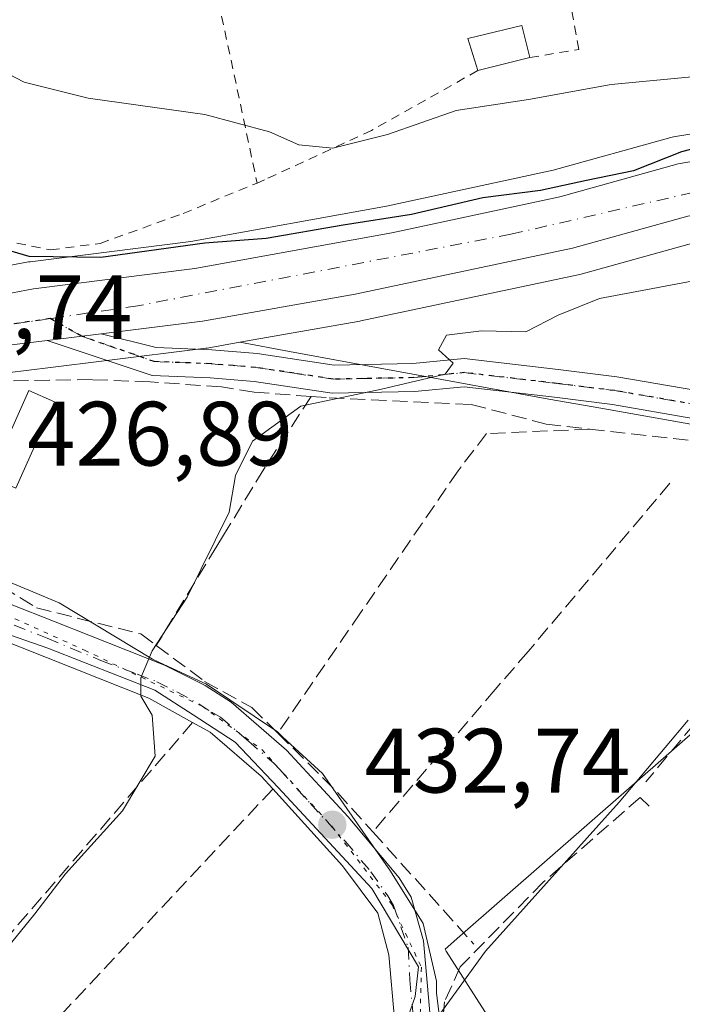
# Model space of a CAD drawing. Units: metres. Extents: x 593741 to 597182, y 4733695 to 4736058.
# Drawn here: x 595735 to 595807, y 4734316 to 4734425 of the extents above; entities that cross this region are included whole.
import ezdxf

# ---------------------------------------------------------------- set-up
doc = ezdxf.new("R2010")
doc.units = ezdxf.units.M
doc.header["$MEASUREMENT"] = 0
for name, pattern in [('DGN Style 2', [1.6480167562047852, 0.988810053722871, -0.6592067024819142]), ('DGN Style 3', [2.307223458686699, 1.648016756204785, -0.6592067024819142]), ('DGN Style 4', [2.6384748266838614, 1.318413404963828, -0.6592067024819142, 0.001648016756204785, -0.6592067024819142]), ('DGN Style 5', [1.1536117293433497, 0.4944050268614355, -0.6592067024819142])]:
    doc.linetypes.add(name, pattern=pattern)
for name, color, linetype, lineweight in [('Alambrada', 7, 'DGN Style 2', 0), ('Camino Cxs', 7, 'Continuous', 0), ('Camino eje', 30, 'DGN Style 4', 13), ('Carretera de calzada única Cxs', 7, 'Continuous', 13), ('Carretera de calzada única eje', 7, 'DGN Style 4', 0), ('Cultivos herbáceos CxS', 92, 'Continuous', 0), ('Cultivos leñosos CxS', 92, 'Continuous', 0), ('Curva de nivel maestra', 30, 'Continuous', 30), ('Curva de nivel normal', 30, 'Continuous', 0), ('Edificación Cxs', 1, 'Continuous', 13), ('Edificación ligera Cxs', 1, 'Continuous', 0), ('Matorral CxS', 135, 'Continuous', 0), ('Muro lineal', 1, 'DGN Style 3', 13), ('Núcleo urbano CxS', 7, 'Continuous', 0), ('Obra de contención lineal', 1, 'DGN Style 3', 13), ('Pista no pavimentada Cxs', 111, 'Continuous', 0), ('Pista no pavimentada eje', 91, 'DGN Style 4', 0), ('Punto de cota en terreno', 7, 'Continuous', 0), ('Ruta', 7, 'DGN Style 5', 30), ('Rótulo de punto de cota en terreno', 7, 'Continuous', 0), ('Vegetación y arbolados urbanos CxS', 151, 'Continuous', 0), ('Vía pecuaria CxS', 92, 'Continuous', 13), ('Vía pecuaria eje', 92, 'DGN Style 5', 0)]:
    doc.layers.add(name, color=color, linetype=linetype, lineweight=lineweight)
doc.styles.add('Style-Arial', font='txt')

# ---------------------------------------------------------------- blocks, each defined once
blk = doc.blocks.new('5PATER')
at = {"layer": 'Vegetación y arbolados urbanos CxS', "linetype": 'Continuous', "lineweight": 0}
h = blk.add_hatch(color=51, dxfattribs=at)
edge = h.paths.add_edge_path()
edge.add_ellipse((0, 0), major_axis=(-0.1095731443231308, -0.1110710700762829), ratio=0.9994222409660322, start_angle=0, end_angle=360)

msp = doc.modelspace()

# ---------------------------------------------------------------- linework, layer by layer
at = {"layer": 'Alambrada', "color": 7, "linetype": 'DGN Style 2', "lineweight": 0, "extrusion": (-0.9232422984442455, -0.07319345353253069, 0.3771821532408023), "elevation": -896397.8075808844, "flags": 128}
msp.add_lwpolyline([(-4672564.577913227, 365517.0905249616), (-4672547.464996113, 365520.0893185715), (-4672514.845869445, 365531.3979870605)], dxfattribs=at)
at = {"layer": 'Alambrada', "color": 7, "linetype": 'DGN Style 2', "lineweight": 0}
for points in [[(595790.6901000004, 4734420.4101, 423.8929000000062), (595796.0500999996, 4734421.290100001, 423.8136999999988), (595787.4200999998, 4734470.5701, 409.0032000000065), (595769.2600999996, 4734461.840100001, 415.8163000000059), (595762.3300999999, 4734459.050100001, 414.943299999999), (595754.3000999996, 4734456.3301, 414.6999999999971), (595751.4600999998, 4734455.780099999, 414.4122000000062)], [(595784.9700999996, 4734418.970100001, 422.9088000000047), (595773.3300999999, 4734412.4101, 426.7942999999942), (595761.5701000001, 4734406.970100001, 427.545299999998), (595760.7701000003, 4734406.630100001, 427.6628999999957)], [(595716.6501000002, 4734403.600099999, 428.0994999999967), (595738.1001000004, 4734399.290100001, 427.4180999999954), (595743.5701000001, 4734400.0101, 428.2476000000024), (595752.6601, 4734403.290100001, 429.9195999999939), (595760.7701000003, 4734406.630100001, 427.6628999999957)]]:
    msp.add_polyline3d(points, dxfattribs=at)
at = {"layer": 'Camino Cxs', "color": 7, "linetype": 'Continuous', "lineweight": 0, "extrusion": (0.1322037523145589, 0.01658148759445961, 0.9910838623159525), "elevation": 157686.3409727746, "flags": 128}
msp.add_lwpolyline([(4623445.635265538, -1169714.342983997), (4623445.635265538, -1169720.342704021)], dxfattribs=at)
at = {"layer": 'Camino Cxs', "color": 7, "linetype": 'Continuous', "lineweight": 0}
for points in [[(595808.5800999999, 4734380.800100001, 434.8796000000002), (595799.7600999996, 4734382.3201, 433.8508000000002), (595793.4101, 4734383.110099999, 434.3396999999969), (595783.4700999996, 4734384.270099999, 432.0363000000071), (595778.0401, 4734383.7301, 431.7038999999932), (595769.0100999996, 4734383.5601, 432.1937000000034), (595760.4301000005, 4734384.860099999, 429.2317000000039), (595755.6300999997, 4734385.2501, 428.7831000000006), (595749.2600999996, 4734385.5001, 428.4379000000045), (595737.7500999998, 4734389.350099999, 428.1744000000036), (595743.6501000002, 4734390.090100001, 427.375), (595749.7001, 4734388.5701, 427.3965000000026), (595755.8201000001, 4734388.3301, 427.6491999999998), (595760.7901, 4734387.920100001, 427.9804000000004), (595769.2200999996, 4734386.6501, 429.4585999999982), (595777.8601000002, 4734386.8101, 430.7535999999964), (595783.5000999998, 4734387.370100001, 431.3089000000036), (595793.7801000001, 4734386.170100001, 433.116399999999), (595800.2200999996, 4734385.370100001, 433.4786000000022), (595809.0201000003, 4734383.850099999, 434.0982999999979)], [(595743.6501000002, 4734390.090100001, 427.375), (595749.7001, 4734388.5701, 427.3965000000026), (595755.8201000001, 4734388.3301, 427.6491999999998), (595760.7901, 4734387.920100001, 427.9804000000004), (595769.2200999996, 4734386.6501, 429.4585999999982), (595777.8601000002, 4734386.8101, 430.7535999999964), (595783.5000999998, 4734387.370100001, 431.3089000000036), (595793.7801000001, 4734386.170100001, 433.116399999999), (595800.2200999996, 4734385.370100001, 433.4786000000022), (595809.0201000003, 4734383.850099999, 434.0982999999979), (595817.4200999998, 4734382.890100001, 434.2550000000047), (595822.1901000004, 4734381.460100001, 434.771900000007), (595835.3901000004, 4734376.360099999, 435.7373999999982), (595839.3400999998, 4734374.6501, 436.1377000000066), (595843.1001000004, 4734372.090100001, 437.1284000000014), (595847.7901, 4734370.3301, 437.2507000000041), (595851.7801000001, 4734369.290100001, 437.4802999999956), (595859.3400999998, 4734367.850099999, 438.5292999999947), (595867.4600999998, 4734365.850099999, 441.3764999999985), (595879.0601000005, 4734363.850099999, 440.6735999999946)], [(595878.3701, 4734360.840100001, 443.3840000000055), (595866.8201000001, 4734362.8301, 442.2406000000047), (595858.6801000005, 4734364.840100001, 439.5089000000008), (595851.1001000004, 4734366.280099999, 438.1055999999954), (595846.3300999999, 4734367.540100001, 437.2584000000061), (595841.6700999998, 4734369.3301, 437.1255999999995), (595837.8400999998, 4734371.940099999, 436.4548999999971), (595834.2200999996, 4734373.520099999, 436.1046999999963), (595821.2001, 4734378.550100001, 435.8332999999984), (595816.8000999996, 4734379.860099999, 435.2222000000039), (595808.5800999999, 4734380.800100001, 434.8796000000002), (595799.7600999996, 4734382.3201, 433.8508000000002), (595793.4101, 4734383.110099999, 434.3396999999969), (595783.4700999996, 4734384.270099999, 432.0363000000071), (595778.0401, 4734383.7301, 431.7038999999932), (595769.0100999996, 4734383.5601, 432.1937000000034), (595760.4301000005, 4734384.860099999, 429.2317000000039), (595755.6300999997, 4734385.2501, 428.7831000000006), (595749.2600999996, 4734385.5001, 428.4379000000045), (595737.7500999998, 4734389.350099999, 428.1744000000036)]]:
    msp.add_polyline3d(points, dxfattribs=at)
at = {"layer": 'Camino eje', "color": 30, "linetype": 'DGN Style 4', "lineweight": 13}
msp.add_polyline3d([(595738.0789000001, 4734391.750299999, 427.2608000000037), (595741.5099, 4734389.821699999, 427.6169999999984), (595749.4801000003, 4734387.0351, 427.7872000000062), (595755.7251000004, 4734386.790100001, 428.1549999999989), (595758.1250999998, 4734386.595100001, 428.350900000005), (595760.6101000002, 4734386.390100001, 428.5837000000029), (595764.8251, 4734385.755100001, 429.4817000000039), (595769.1151000002, 4734385.1051, 430.8237999999984), (595777.9501, 4734385.270099999, 431.232999999993), (595783.4851000002, 4734385.8201, 431.6742999999988), (595793.5950999996, 4734384.640100001, 433.7063999999955), (595799.9901000002, 4734383.845100001, 433.6591000000044), (595808.8000999996, 4734382.325099999, 434.3436999999976)], dxfattribs=at)
at = {"layer": 'Carretera de calzada única Cxs', "color": 7, "linetype": 'Continuous', "lineweight": 13, "extrusion": (0.1322037523145589, 0.01658148759445961, 0.9910838623159525), "elevation": 157686.3409727746, "flags": 128}
msp.add_lwpolyline([(4623445.635265538, -1169714.342983997), (4623445.635265538, -1169720.342704021)], dxfattribs=at)
at = {"layer": 'Carretera de calzada única Cxs', "color": 7, "linetype": 'Continuous', "lineweight": 13}
for points in [[(595733.1667, 4734394.444300001, 427.7314999999944), (595736.2301000003, 4734395.0101, 427.4606000000058), (595753.9401000004, 4734397.2301, 429.8010000000068), (595775.5500999996, 4734401.1501, 430.2189000000071), (595793.9801000003, 4734405.130100001, 425.513300000006), (595806.9401000004, 4734408.7301, 425.4590000000026), (595811.8701, 4734409.5601, 425.0516000000061), (595821.2100999998, 4734410.2501, 424.915399999998), (595831.1901000004, 4734410.290100001, 424.5019999999931), (595842.0100999996, 4734409.520099999, 425.0378999999957), (595866.8201000001, 4734406.4801, 425.2425999999978), (595887.2600999996, 4734403.920100001, 423.6794999999984), (595902.7600999996, 4734402.3201, 429.553700000004), (595926.7301000003, 4734400.9001, 423.4244999999937), (595944.4801000003, 4734400.6601, 423.4423999999999), (595958.2600999996, 4734402.290100001, 426.6441999999952), (595969.5301000001, 4734404.4801, 425.1843999999983), (595978.8201000001, 4734407.4301, 422.2421999999933), (595985.8201000001, 4734410.720100001, 421.9937999999966), (595987.2200999996, 4734411.590100001, 422.0311999999976)], [(595614.4401000004, 4734338.7401, 420.652900000001), (595653.0500999996, 4734358.4801, 423.2351999999955), (595693.7600999996, 4734379.4901, 425.6442999999999), (595702.7600999996, 4734383.800100001, 426.1535000000004), (595717.4579999996, 4734390.278899999, 427.0240999999951), (595719.2301000003, 4734391.0601, 427.0632000000041), (595723.9401000004, 4734392.7401, 427.1006000000052), (595727.0166999997, 4734393.3084, 427.4526999999944), (595733.1667, 4734394.444300001, 427.7314999999944), (595736.2301000003, 4734395.0101, 427.4606000000058), (595753.9401000004, 4734397.2301, 429.8010000000068), (595775.5500999996, 4734401.1501, 430.2189000000071), (595793.9801000003, 4734405.130100001, 425.513300000006), (595806.9401000004, 4734408.7301, 425.4590000000026), (595811.8701, 4734409.5601, 425.0516000000061), (595821.2100999998, 4734410.2501, 424.915399999998), (595831.1901000004, 4734410.290100001, 424.5019999999931), (595842.0100999996, 4734409.520099999, 425.0378999999957), (595866.8201000001, 4734406.4801, 425.2425999999978), (595887.2600999996, 4734403.920100001, 423.6794999999984)], [(595988.3586999997, 4734405.437100001, 422.6312999999937), (595980.9401000004, 4734402.0101, 422.8846000000049), (595970.8901000004, 4734398.8201, 424.2695999999996), (595958.2500999998, 4734395.840100001, 425.3999999999942), (595948.6001000004, 4734394.9901, 424.7293000000063), (595932.7801000001, 4734394.9901, 424.4554000000062), (595909.2600999996, 4734396.040100001, 425.3243999999977), (595902.1201, 4734396.540100001, 425.9009999999981), (595886.5500999996, 4734398.1501, 424.7516999999935), (595861.2801000001, 4734401.3101, 425.4435999999987), (595841.4401000004, 4734403.7401, 425.5994000000064), (595831.5000999998, 4734404.460100001, 425.6812999999966), (595821.5100999996, 4734404.4301, 425.7930999999954), (595812.9801000003, 4734403.8201, 425.9011000000028), (595808.0301000001, 4734403.0001, 425.7019), (595795.3701, 4734399.4801, 426.6459999999934), (595771.5301000001, 4734394.4301, 427.172900000005), (595754.7801000001, 4734391.470100001, 426.8166000000056), (595743.6501000002, 4734390.090100001, 427.375)], [(595886.5500999996, 4734398.1501, 424.7516999999935), (595861.2801000001, 4734401.3101, 425.4435999999987), (595841.4401000004, 4734403.7401, 425.5994000000064), (595831.5000999998, 4734404.460100001, 425.6812999999966), (595821.5100999996, 4734404.4301, 425.7930999999954), (595812.9801000003, 4734403.8201, 425.9011000000028), (595808.0301000001, 4734403.0001, 425.7019), (595795.3701, 4734399.4801, 426.6459999999934), (595771.5301000001, 4734394.4301, 427.172900000005), (595754.7801000001, 4734391.470100001, 426.8166000000056), (595743.6501000002, 4734390.090100001, 427.375), (595737.7500999998, 4734389.350099999, 428.1744000000036), (595732.9600999998, 4734388.7601, 428.0987000000023), (595723.7301000003, 4734387.380100001, 427.7384000000021), (595719.3488999996, 4734385.676300001, 427.5783999999985), (595719.2301000003, 4734385.630100001, 427.5605999999971), (595715.4117000002, 4734383.799500001, 427.0679999999993), (595711.4200999998, 4734381.6601, 426.6638999999996), (595687.7801000001, 4734370.5701, 425.233699999997), (595669.2100999998, 4734361.110099999, 423.9884000000021), (595635.9801000003, 4734344.4901, 422.7741999999998)], [(595737.7500999998, 4734389.350099999, 428.1744000000036), (595732.9600999998, 4734388.7601, 428.0987000000023), (595723.7301000003, 4734387.380100001, 427.7384000000021), (595719.3488999996, 4734385.676300001, 427.5783999999985)]]:
    msp.add_polyline3d(points, dxfattribs=at)
at = {"layer": 'Carretera de calzada única eje', "color": 7, "linetype": 'DGN Style 4', "lineweight": 0, "extrusion": (0.05321851129235839, 0.007806340421291703, 0.9985523777474329), "elevation": 69089.2096575827, "flags": 128}
msp.add_lwpolyline([(4597805.247944824, -1274669.710000156), (4597805.247944825, -1274663.567366059)], dxfattribs=at)
at = {"layer": 'Carretera de calzada única eje', "color": 7, "linetype": 'DGN Style 4', "lineweight": 0}
msp.add_polyline3d([(595998.8749000002, 4734417.125299999, 421.9398999999976), (595994.6201, 4734413.390100001, 421.9860999999946), (595982.2100999998, 4734405.3201, 422.4333999999944), (595964.8501000004, 4734400.5601, 424.7559000000037), (595946.6601, 4734398.4901, 423.1858000000066), (595925.1601, 4734398.4901, 423.4103000000032), (595885.8701, 4734401.390100001, 423.9649000000064), (595833.9801000003, 4734407.590100001, 424.6753999999929), (595819.2301000003, 4734408.050100001, 425.0516999999964), (595788.6201, 4734401.0101, 426.0503000000026), (595747.6901000004, 4734393.1601, 427.1662999999971), (595738.0789000001, 4734391.750299999, 427.2608000000037)], dxfattribs=at)
at = {"layer": 'Cultivos herbáceos CxS', "color": 92, "linetype": 'Continuous', "lineweight": 0}
for points in [[(595887.6004999997, 4734406.900900001, 420.7692999999999), (595867.1889000004, 4734409.4573, 421.0219999999972), (595842.3749000002, 4734412.4979, 421.5491999999941), (595842.2231000002, 4734412.512499999, 421.5503000000026), (595831.4030999999, 4734413.282500001, 421.9287999999942), (595831.1841000002, 4734413.290100001, 421.9211000000069), (595821.1980999997, 4734413.2501, 422.4658999999957), (595820.9890999999, 4734413.241900001, 422.4887000000017), (595811.6491, 4734412.551899999, 423.043399999995), (595811.3721000003, 4734412.5185, 423.0424999999959), (595806.4304999998, 4734411.6865, 422.780899999998), (595806.1370999999, 4734411.6207, 422.7498999999953), (595793.2613000004, 4734408.0441, 422.7569999999978), (595774.9654999999, 4734404.0931, 422.6806999999972), (595753.4855000004, 4734400.196699999, 423.3925000000018), (595735.8569, 4734397.9869, 425.0059999999939), (595735.6971000005, 4734397.962300001, 425.030899999998), (595729.1173, 4734396.747099999, 426.0026999999973), (595728.2556999996, 4734397.2193, 425.9943999999959), (595722.7681, 4734400.2249, 424.9421000000002), (595716.9181000004, 4734403.428900001, 424.4550000000018), (595725.4354999998, 4734427.535700001, 418.8726000000024)], [(595887.6004999997, 4734406.900900001, 420.7692999999999), (595867.1889000004, 4734409.4573, 421.0219999999972), (595842.3749000002, 4734412.4979, 421.5491999999941), (595842.2231000002, 4734412.512499999, 421.5503000000026), (595831.4030999999, 4734413.282500001, 421.9287999999942), (595831.1841000002, 4734413.290100001, 421.9211000000069), (595821.1980999997, 4734413.2501, 422.4658999999957), (595820.9890999999, 4734413.241900001, 422.4887000000017), (595811.6491, 4734412.551899999, 423.043399999995), (595811.3721000003, 4734412.5185, 423.0424999999959), (595806.4304999998, 4734411.6865, 422.780899999998), (595806.1370999999, 4734411.6207, 422.7498999999953), (595793.2613000004, 4734408.0441, 422.7569999999978), (595774.9654999999, 4734404.0931, 422.6806999999972), (595753.4855000004, 4734400.196699999, 423.3925000000018), (595735.8569, 4734397.9869, 425.0059999999939), (595735.6971000005, 4734397.962300001, 425.030899999998), (595729.1173, 4734396.747099999, 426.0026999999973)], [(595758.8668999998, 4734389.1459, 426.8095999999932), (595755.3015000002, 4734388.515699999, 426.8427999999985), (595755.1513, 4734388.493100001, 426.8430999999982), (595743.9994999999, 4734387.1029, 426.8561999999947), (595738.0884999996, 4734386.3729, 427.1423999999971), (595733.3664999995, 4734385.787500001, 427.4419000000053), (595724.5050999997, 4734384.4627, 427.3911999999983), (595720.4238999998, 4734382.875499999, 427.0638999999938), (595712.5160999997, 4734379.0845, 426.4912999999942), (595689.1089000005, 4734367.880100001, 425.1716000000015), (595670.5619000001, 4734358.4319, 423.8825999999972), (595637.3583000004, 4734341.825099999, 421.5478000000003), (595612.9364999998, 4734328.7741, 420.0921999999992)], [(595637.3583000004, 4734341.825099999, 421.5478000000003), (595670.5619000001, 4734358.4319, 423.8825999999972), (595689.1089000005, 4734367.880100001, 425.1716000000015), (595712.5160999997, 4734379.0845, 426.4912999999942), (595720.4238999998, 4734382.875499999, 427.0638999999938), (595724.5050999997, 4734384.4627, 427.3911999999983), (595733.3664999995, 4734385.787500001, 427.4419000000053), (595738.0884999996, 4734386.3729, 427.1423999999971), (595743.9994999999, 4734387.1029, 426.8561999999947), (595755.1513, 4734388.493100001, 426.8430999999982), (595755.3015000002, 4734388.515699999, 426.8427999999985), (595758.8668999998, 4734389.1459, 426.8095999999932), (595764.3331000004, 4734388.1425, 427.1722000000009), (595792.7801000001, 4734382.923900001, 431.1083999999974), (595798.4839000005, 4734381.9079, 432.1748999999982), (595822.9499000004, 4734377.5503, 434.4517000000051), (595831.4830999998, 4734376.0305, 434.9081000000006), (595833.2814999997, 4734372.137499999, 435.7143000000069), (595834.6656999999, 4734369.140900001, 436.2468999999983), (595833.7805000005, 4734368.366900001, 436.3678999999975), (595783.0185000002, 4734323.9805, 434.4272000000056), (595781.3810999999, 4734322.548900001, 434.274900000004), (595781.5225000001, 4734322.327299999, 434.3160999999964), (595793.3086999999, 4734303.858899999, 437.1251000000047)], [(595758.8668999998, 4734389.1459, 426.8095999999932), (595764.3331000004, 4734388.1425, 427.1722000000009), (595792.7801000001, 4734382.923900001, 431.1083999999974), (595798.4839000005, 4734381.9079, 432.1748999999982), (595822.9499000004, 4734377.5503, 434.4517000000051), (595831.4830999998, 4734376.0305, 434.9081000000006), (595833.2814999997, 4734372.137499999, 435.7143000000069), (595834.6656999999, 4734369.140900001, 436.2468999999983), (595833.7805000005, 4734368.366900001, 436.3678999999975)], [(595833.7805000005, 4734368.366900001, 436.3678999999975), (595783.0185000002, 4734323.9805, 434.4272000000056), (595781.3810999999, 4734322.548900001, 434.274900000004), (595781.5225000001, 4734322.327299999, 434.3160999999964), (595793.3086999999, 4734303.858899999, 437.1251000000047), (595803.6467000004, 4734294.315500001, 437.4689000000071), (595810.4090999998, 4734280.7985, 435.6903000000021), (595813.9889000002, 4734271.6523, 435.2682000000059), (595810.8065, 4734264.8939, 434.7859999999928), (595778.1980999997, 4734238.249500001, 434.2744999999995), (595756.2231000002, 4734262.702500001, 436.2409000000043), (595753.8706999999, 4734254.8477, 436.959400000007), (595749.8337000003, 4734241.3663, 437.6230999999971), (595720.6738999998, 4734202.130899999, 435.0234999999957), (595704.2408999996, 4734194.114900001, 433.4328999999998)]]:
    msp.add_polyline3d(points, dxfattribs=at)
at = {"layer": 'Cultivos leñosos CxS', "color": 92, "linetype": 'Continuous', "lineweight": 0}
for points in [[(595793.3086999999, 4734303.858899999, 437.1251000000047), (595781.5225000001, 4734322.327299999, 434.3160999999964), (595781.3810999999, 4734322.548900001, 434.274900000004), (595783.0185000002, 4734323.9805, 434.4272000000056), (595833.7805000005, 4734368.366900001, 436.3678999999975), (595838.7909000004, 4734369.2509, 436.3027000000002), (595841.0526999999, 4734368.066099999, 436.5458000000072), (595843.9401000004, 4734366.553099999, 437.0485000000045), (595880.1851000005, 4734359.1077, 440.5696999999927)], [(595833.7805000005, 4734368.366900001, 436.3678999999975), (595783.0185000002, 4734323.9805, 434.4272000000056), (595781.3810999999, 4734322.548900001, 434.274900000004), (595781.5225000001, 4734322.327299999, 434.3160999999964), (595793.3086999999, 4734303.858899999, 437.1251000000047), (595803.6467000004, 4734294.315500001, 437.4689000000071), (595810.4090999998, 4734280.7985, 435.6903000000021), (595813.9889000002, 4734271.6523, 435.2682000000059), (595810.8065, 4734264.8939, 434.7859999999928), (595778.1980999997, 4734238.249500001, 434.2744999999995), (595756.2231000002, 4734262.702500001, 436.2409000000043), (595753.8706999999, 4734254.8477, 436.959400000007), (595749.8337000003, 4734241.3663, 437.6230999999971), (595720.6738999998, 4734202.130899999, 435.0234999999957), (595704.2408999996, 4734194.114900001, 433.4328999999998)]]:
    msp.add_polyline3d(points, dxfattribs=at)
at = {"layer": 'Curva de nivel maestra', "color": 30, "linetype": 'Continuous', "lineweight": 30, "elevation": 425, "flags": 128}
msp.add_lwpolyline([(595874.4000000004, 4734397.520099999), (595857.5800000001, 4734399.9101), (595848.75, 4734401.5601), (595836.2999999998, 4734403.100099999), (595820.04, 4734403.960100001), (595817.5300000003, 4734403.840100001), (595817.8499999996, 4734405.460100001), (595818.2300000006, 4734408.040100001), (595818.3600000005, 4734410.0601), (595815.8600000005, 4734411.020099999), (595813.5199999996, 4734411.6801), (595807.3200000003, 4734410.0601), (595802.0599999996, 4734407.9801), (595796.8899999997, 4734406.890100001), (595791.8700000001, 4734405.8201), (595785.54, 4734405.020099999), (595777.6900000004, 4734403.170100001), (595770.2199999997, 4734402.0101), (595761.75, 4734400.540100001), (595755.0300000003, 4734400.020099999), (595743.6100000005, 4734398.460100001), (595735.75, 4734398.550100001), (595731.6299999999, 4734399.7601)], dxfattribs=at)
at = {"layer": 'Curva de nivel normal', "color": 30, "linetype": 'Continuous', "lineweight": 0, "flags": 128}
for points, elevation in [([(595873.8600000005, 4734413.4801), (595868.9100000003, 4734413.3201), (595865.2100000001, 4734413.5001), (595856.29, 4734415.710100001), (595851.1799999997, 4734418.140100001), (595844.9900000002, 4734418.800100001), (595836.0800000001, 4734417.890100001), (595827.1500000004, 4734418.290100001), (595818.8799999999, 4734419.280099999), (595799.6100000005, 4734417.440099999), (595790.54, 4734415.780099999), (595782.6100000005, 4734414.590100001), (595775.0599999996, 4734411.940099999), (595769.0899999999, 4734410.460100001), (595765.3300000001, 4734410.8101), (595762.1200000001, 4734412.2601), (595755.0199999996, 4734414.140100001), (595742.2400000002, 4734415.960100001), (595735.2100000001, 4734417.690099999), (595731.7599999999, 4734419.4901), (595728.6399999997, 4734422.120100001), (595726.29, 4734425.440099999)], 420), ([(595732.9299999997, 4734322.130100001), (595736.3799999999, 4734326.4101), (595739.7400000002, 4734330.8201), (595746.0099999999, 4734337.720100001), (595749.5999999996, 4734343.720100001), (595749.25, 4734348.220100001), (595748.0199999996, 4734350.3101), (595748.0199999996, 4734352.3201), (595749.2699999996, 4734355.270099999), (595753.0899999999, 4734361.170100001), (595757.6900000004, 4734370.5101), (595758.3899999997, 4734374.540100001), (595760.25, 4734378.290100001), (595765.5700000003, 4734382.130100001), (595774.4100000003, 4734384.0001), (595781.4100000003, 4734385.6601), (595782.29, 4734386.870100001), (595780.6500000004, 4734388.3101), (595781.5599999996, 4734389.940099999), (595785.4000000004, 4734390.4001), (595790.25, 4734390.280099999), (595793.8099999996, 4734392.130100001), (595798.3300000001, 4734393.940099999), (595811.3899999997, 4734396.4101)], 430), ([(595808.0700000003, 4734347.670100001), (595800.4699999997, 4734338.670100001), (595785.8300000001, 4734322.3301), (595778.9699999997, 4734312.880100001)], 435)]:
    msp.add_lwpolyline(points, dxfattribs=dict(at, elevation=elevation))
at = {"layer": 'Edificación Cxs', "color": 1, "linetype": 'Continuous', "lineweight": 13, "extrusion": (-0.1595857314776584, -0.04017542887682211, 0.9863662246971479), "elevation": -284868.9499066861, "flags": 128}
msp.add_lwpolyline([(-4445716.717340982, 1710016.343840162), (-4445716.717340982, 1710010.363835746)], dxfattribs=at)
at = {"layer": 'Edificación Cxs', "color": 1, "linetype": 'Continuous', "lineweight": 13}
msp.add_polyline3d([(595784.9700999996, 4734418.970100001, 422.9088000000047), (595783.8901000004, 4734422.4801, 419.3962999999931), (595789.8201000001, 4734423.920100001, 420.3788000000059), (595790.6901000004, 4734420.4101, 423.8929000000062)], dxfattribs=at)
msp.add_3dface([(595790.6901000004, 4734420.4101, 423.8929000000062), (595784.9700999996, 4734418.970100001, 423.8929000000062), (595783.8901000004, 4734422.4801, 423.8929000000062), (595789.8201000001, 4734423.920100001, 423.8929000000062)], dxfattribs=at)
at = {"layer": 'Edificación ligera Cxs', "color": 1, "linetype": 'Continuous', "lineweight": 0}
msp.add_polyline3d([(595738.5601000005, 4734382.610099999, 430.5066999999981), (595734.3000999996, 4734373.130100001, 430.2348999999958), (595731.4901000002, 4734374.390100001, 430.3181999999942), (595735.7401000002, 4734383.870100001, 430.0136000000057), (595738.5601000005, 4734382.610099999, 430.5066999999981)], dxfattribs=at)
msp.add_3dface([(595738.5601000005, 4734382.610099999, 430.5066999999981), (595734.3000999996, 4734373.130100001, 430.5066999999981), (595731.4901000002, 4734374.390100001, 430.5066999999981), (595735.7401000002, 4734383.870100001, 430.5066999999981)], dxfattribs=at)
at = {"layer": 'Matorral CxS', "color": 135, "linetype": 'Continuous', "lineweight": 0}
for points in [[(595880.1851000005, 4734359.1077, 440.5696999999927), (595843.9401000004, 4734366.553099999, 437.0485000000045), (595841.0526999999, 4734368.066099999, 436.5458000000072), (595838.7909000004, 4734369.2509, 436.3027000000002), (595833.7805000005, 4734368.366900001, 436.3678999999975), (595834.6656999999, 4734369.140900001, 436.2468999999983), (595833.2814999997, 4734372.137499999, 435.7143000000069), (595831.4830999998, 4734376.0305, 434.9081000000006), (595822.9499000004, 4734377.5503, 434.4517000000051), (595798.4839000005, 4734381.9079, 432.1748999999982), (595792.7801000001, 4734382.923900001, 431.1083999999974), (595764.3331000004, 4734388.1425, 427.1722000000009), (595758.8668999998, 4734389.1459, 426.8095999999932), (595772.0521, 4734391.4759, 426.5081000000064), (595772.1517000003, 4734391.495300001, 426.5038000000059), (595795.9917000001, 4734396.545299999, 426.7412999999942), (595796.1737000003, 4734396.5897, 426.7305000000051), (595808.6788999997, 4734400.0667, 426.4679999999935), (595813.3328999998, 4734400.8377, 426.1876000000047), (595821.6217, 4734401.430500001, 425.7409999999945), (595831.3960999995, 4734401.4597, 425.6135000000068), (595841.1491, 4734400.7533, 425.9597000000067), (595860.9117000002, 4734398.332900001, 425.2124999999942), (595886.2096999995, 4734395.169700001, 424.626900000003)], [(595959.1394999997, 4734392.967499999, 423.2736000000005), (595958.9385000002, 4734392.920100001, 423.2789000000049), (595958.7710999995, 4734392.885700001, 423.2822000000015), (595958.5132999998, 4734392.851700001, 423.2832000000053), (595948.8633000003, 4734392.001700001, 423.3776999999973), (595948.6001000004, 4734391.9901, 423.3816999999981), (595932.7801000001, 4734391.9901, 423.8157000000065), (595932.6463000001, 4734391.993100001, 423.8220000000001), (595909.1262999997, 4734393.043099999, 424.3674000000028), (595909.0504999999, 4734393.047499999, 424.3696000000054), (595901.9105000002, 4734393.547499999, 424.6227999999974), (595901.8114999998, 4734393.556100001, 424.6269999999931), (595886.2096999995, 4734395.169700001, 424.626900000003), (595860.9117000002, 4734398.332900001, 425.2124999999942), (595841.1491, 4734400.7533, 425.9597000000067), (595831.3960999995, 4734401.4597, 425.6135000000068), (595821.6217, 4734401.430500001, 425.7409999999945), (595813.3328999998, 4734400.8377, 426.1876000000047), (595808.6788999997, 4734400.0667, 426.4679999999935), (595796.1737000003, 4734396.5897, 426.7305000000051), (595795.9917000001, 4734396.545299999, 426.7412999999942), (595772.1517000003, 4734391.495300001, 426.5038000000059), (595772.0521, 4734391.4759, 426.5081000000064), (595758.8668999998, 4734389.1459, 426.8095999999932)], [(595758.8668999998, 4734389.1459, 426.8095999999932), (595764.3331000004, 4734388.1425, 427.1722000000009), (595792.7801000001, 4734382.923900001, 431.1083999999974), (595798.4839000005, 4734381.9079, 432.1748999999982), (595822.9499000004, 4734377.5503, 434.4517000000051), (595831.4830999998, 4734376.0305, 434.9081000000006), (595833.2814999997, 4734372.137499999, 435.7143000000069), (595834.6656999999, 4734369.140900001, 436.2468999999983), (595833.7805000005, 4734368.366900001, 436.3678999999975)]]:
    msp.add_polyline3d(points, dxfattribs=at)
at = {"layer": 'Muro lineal', "color": 1, "linetype": 'DGN Style 3', "lineweight": 13, "extrusion": (-0.7335484723078448, 0.6329432579434819, 0.2475671040318524), "elevation": 2559626.65326532, "flags": 128}
msp.add_lwpolyline([(-3973707.181233764, -653587.2162079752), (-3973685.938065522, -653588.722188005), (-3973675.851262859, -653588.0846416652)], dxfattribs=at)
at = {"layer": 'Muro lineal', "color": 1, "linetype": 'DGN Style 3', "lineweight": 13, "extrusion": (-0.007470964083110466, -0.008667693168947345, 0.9999345257519604), "elevation": -45054.79019621413, "flags": 128}
msp.add_lwpolyline([(595740.2898355419, 4734134.737522224), (595716.3773716743, 4734106.996480127)], dxfattribs=at)
at = {"layer": 'Muro lineal', "color": 1, "linetype": 'DGN Style 3', "lineweight": 13, "extrusion": (-0.4689718132423445, -0.3834074746142141, 0.7956532830285679), "elevation": -2094235.464715242, "flags": 128}
msp.add_lwpolyline([(-3288233.370937924, 2751484.568662701), (-3288224.550984921, 2751485.717151937), (-3288218.397430608, 2751486.082647864)], dxfattribs=at)
at = {"layer": 'Muro lineal', "color": 1, "linetype": 'DGN Style 3', "lineweight": 13, "extrusion": (-0.01240701280499942, -0.01323347095225381, 0.9998354571027237), "elevation": -69610.58926962767, "flags": 128}
msp.add_lwpolyline([(595721.987318874, 4733833.444245456), (595697.5111485606, 4733807.341959777)], dxfattribs=at)
at = {"layer": 'Muro lineal', "color": 1, "linetype": 'DGN Style 3', "lineweight": 13, "extrusion": (-0.1079761534201735, 0.1199518674699545, 0.9868904193389729), "elevation": 503991.0722864259, "flags": 128}
msp.add_lwpolyline([(-3610218.183108527, -3079155.037227781), (-3610218.183108527, -3079138.240831243)], dxfattribs=at)
at = {"layer": 'Muro lineal', "color": 1, "linetype": 'DGN Style 3', "lineweight": 13}
for points in [[(595766.6901000004, 4734383.190099999, 432.0359999999928), (595760.4600999998, 4734383.6801, 429.7428000000073), (595756.8501000004, 4734384.2501, 429.2200000000012), (595749.0201000003, 4734384.8101, 428.7231999999931), (595742.6601, 4734385.050100001, 428.9674999999989), (595738.0100999996, 4734384.9801, 429.7345999999961), (595726.7801000001, 4734384.8101, 428.8215000000055), (595720.8501000004, 4734383.6801, 428.4550000000018), (595721.3701, 4734377.050100001, 429.0112999999984), (595724.3300999999, 4734371.360099999, 429.2529000000068), (595728.2100999998, 4734365.7601, 429.303899999999), (595730.8201000001, 4734363.530099999, 429.386599999998), (595736.5701000001, 4734360.0101, 429.7378999999929), (595748.0100999996, 4734357.130100001, 430.3055000000023), (595749.7100999998, 4734355.870100001, 430.655700000003)], [(595766.6901000004, 4734383.190099999, 432.0359999999928), (595761.4901000002, 4734375.210100001, 431.4519), (595757.1001000004, 4734367.9901, 430.9594999999972), (595756.3400999998, 4734366.7601, 430.9732999999979), (595749.7100999998, 4734355.870100001, 430.655700000003)], [(595766.6901000004, 4734383.190099999, 432.0359999999928), (595768.6901000004, 4734383.050100001, 432.6236000000063), (595784.2600999996, 4734382.3301, 432.8445000000065), (595792.4600999998, 4734380.170100001, 435.2237000000023), (595797.2301000003, 4734379.610099999, 434.2446000000054)], [(595797.2301000003, 4734379.610099999, 434.2446000000054), (595785.9401000004, 4734379.130100001, 434.5773000000045), (595782.8201000001, 4734375.050100001, 433.8228999999993), (595772.1201, 4734359.440099999, 433.3723000000027), (595763.0500999996, 4734346.2501, 432.7926000000007)], [(595797.2301000003, 4734379.610099999, 434.2446000000054), (595810.3101000005, 4734378.140100001, 435.8157999999967), (595812.8901000004, 4734377.850099999, 435.9489000000031), (595823.2301000003, 4734375.550100001, 436.6723999999958)], [(595806.0500999996, 4734373.6801, 435.1456000000035), (595790.5000999998, 4734355.210100001, 434.3686000000016), (595786.8901000004, 4734351.040100001, 434.0880999999936), (595773.4600999998, 4734335.420100001, 433.7097000000067)], [(595749.7100999998, 4734355.870100001, 430.655700000003), (595755.0100999996, 4734351.9301, 431.5421999999963), (595760.1801000005, 4734349.050100001, 432.0084000000061), (595763.0500999996, 4734346.2501, 432.7926000000007)]]:
    msp.add_polyline3d(points, dxfattribs=at)
at = {"layer": 'Núcleo urbano CxS', "color": 7, "linetype": 'Continuous', "lineweight": 0}
for points in [[(595729.1173, 4734396.747099999, 426.0026999999973), (595735.6971000005, 4734397.962300001, 425.030899999998), (595735.8569, 4734397.9869, 425.0059999999939), (595753.4855000004, 4734400.196699999, 423.3925000000018), (595774.9654999999, 4734404.0931, 422.6806999999972), (595793.2613000004, 4734408.0441, 422.7569999999978), (595806.1370999999, 4734411.6207, 422.7498999999953), (595806.4304999998, 4734411.6865, 422.780899999998), (595811.3721000003, 4734412.5185, 423.0424999999959), (595811.6491, 4734412.551899999, 423.043399999995), (595820.9890999999, 4734413.241900001, 422.4887000000017), (595821.1980999997, 4734413.2501, 422.4658999999957), (595831.1841000002, 4734413.290100001, 421.9211000000069), (595831.4030999999, 4734413.282500001, 421.9287999999942), (595842.2231000002, 4734412.512499999, 421.5503000000026), (595842.3749000002, 4734412.4979, 421.5491999999941), (595867.1889000004, 4734409.4573, 421.0219999999972), (595887.6004999997, 4734406.900900001, 420.7692999999999)], [(595887.6004999997, 4734406.900900001, 420.7692999999999), (595867.1889000004, 4734409.4573, 421.0219999999972), (595842.3749000002, 4734412.4979, 421.5491999999941), (595842.2231000002, 4734412.512499999, 421.5503000000026), (595831.4030999999, 4734413.282500001, 421.9287999999942), (595831.1841000002, 4734413.290100001, 421.9211000000069), (595821.1980999997, 4734413.2501, 422.4658999999957), (595820.9890999999, 4734413.241900001, 422.4887000000017), (595811.6491, 4734412.551899999, 423.043399999995), (595811.3721000003, 4734412.5185, 423.0424999999959), (595806.4304999998, 4734411.6865, 422.780899999998), (595806.1370999999, 4734411.6207, 422.7498999999953), (595793.2613000004, 4734408.0441, 422.7569999999978), (595774.9654999999, 4734404.0931, 422.6806999999972), (595753.4855000004, 4734400.196699999, 423.3925000000018), (595735.8569, 4734397.9869, 425.0059999999939), (595735.6971000005, 4734397.962300001, 425.030899999998), (595729.1173, 4734396.747099999, 426.0026999999973)], [(595886.2096999995, 4734395.169700001, 424.626900000003), (595860.9117000002, 4734398.332900001, 425.2124999999942), (595841.1491, 4734400.7533, 425.9597000000067), (595831.3960999995, 4734401.4597, 425.6135000000068), (595821.6217, 4734401.430500001, 425.7409999999945), (595813.3328999998, 4734400.8377, 426.1876000000047), (595808.6788999997, 4734400.0667, 426.4679999999935), (595796.1737000003, 4734396.5897, 426.7305000000051), (595795.9917000001, 4734396.545299999, 426.7412999999942), (595772.1517000003, 4734391.495300001, 426.5038000000059), (595772.0521, 4734391.4759, 426.5081000000064), (595758.8668999998, 4734389.1459, 426.8095999999932), (595755.3015000002, 4734388.515699999, 426.8427999999985), (595755.1513, 4734388.493100001, 426.8430999999982), (595743.9994999999, 4734387.1029, 426.8561999999947), (595738.0884999996, 4734386.3729, 427.1423999999971), (595733.3664999995, 4734385.787500001, 427.4419000000053), (595724.5050999997, 4734384.4627, 427.3911999999983), (595720.4238999998, 4734382.875499999, 427.0638999999938), (595712.5160999997, 4734379.0845, 426.4912999999942), (595689.1089000005, 4734367.880100001, 425.1716000000015), (595670.5619000001, 4734358.4319, 423.8825999999972), (595637.3583000004, 4734341.825099999, 421.5478000000003)], [(595959.1394999997, 4734392.967499999, 423.2736000000005), (595958.9385000002, 4734392.920100001, 423.2789000000049), (595958.7710999995, 4734392.885700001, 423.2822000000015), (595958.5132999998, 4734392.851700001, 423.2832000000053), (595948.8633000003, 4734392.001700001, 423.3776999999973), (595948.6001000004, 4734391.9901, 423.3816999999981), (595932.7801000001, 4734391.9901, 423.8157000000065), (595932.6463000001, 4734391.993100001, 423.8220000000001), (595909.1262999997, 4734393.043099999, 424.3674000000028), (595909.0504999999, 4734393.047499999, 424.3696000000054), (595901.9105000002, 4734393.547499999, 424.6227999999974), (595901.8114999998, 4734393.556100001, 424.6269999999931), (595886.2096999995, 4734395.169700001, 424.626900000003), (595860.9117000002, 4734398.332900001, 425.2124999999942), (595841.1491, 4734400.7533, 425.9597000000067), (595831.3960999995, 4734401.4597, 425.6135000000068), (595821.6217, 4734401.430500001, 425.7409999999945), (595813.3328999998, 4734400.8377, 426.1876000000047), (595808.6788999997, 4734400.0667, 426.4679999999935), (595796.1737000003, 4734396.5897, 426.7305000000051), (595795.9917000001, 4734396.545299999, 426.7412999999942), (595772.1517000003, 4734391.495300001, 426.5038000000059), (595772.0521, 4734391.4759, 426.5081000000064), (595758.8668999998, 4734389.1459, 426.8095999999932)], [(595758.8668999998, 4734389.1459, 426.8095999999932), (595755.3015000002, 4734388.515699999, 426.8427999999985), (595755.1513, 4734388.493100001, 426.8430999999982), (595743.9994999999, 4734387.1029, 426.8561999999947), (595738.0884999996, 4734386.3729, 427.1423999999971), (595733.3664999995, 4734385.787500001, 427.4419000000053), (595724.5050999997, 4734384.4627, 427.3911999999983), (595720.4238999998, 4734382.875499999, 427.0638999999938), (595712.5160999997, 4734379.0845, 426.4912999999942), (595689.1089000005, 4734367.880100001, 425.1716000000015), (595670.5619000001, 4734358.4319, 423.8825999999972), (595637.3583000004, 4734341.825099999, 421.5478000000003), (595612.9364999998, 4734328.7741, 420.0921999999992)]]:
    msp.add_polyline3d(points, dxfattribs=at)
at = {"layer": 'Obra de contención lineal', "color": 1, "linetype": 'DGN Style 3', "lineweight": 13}
msp.add_polyline3d([(595803.7701000003, 4734338.220100001, 438.3381999999983), (595802.8000999996, 4734339.190099999, 437.5722999999998), (595792.1601, 4734329.9001, 437.0276000000013), (595783.0601000005, 4734320.610099999, 436.4100000000035), (595781.3201000001, 4734316.7401, 436.6993999999977), (595781.1300999997, 4734314.420100001, 437.2333999999974), (595781.7100999998, 4734308.610099999, 438.0595999999932), (595784.0301000001, 4734302.220100001, 437.6509999999981)], dxfattribs=at)
at = {"layer": 'Pista no pavimentada Cxs', "color": 111, "linetype": 'Continuous', "lineweight": 0}
for points in [[(595719.3488999996, 4734385.676300001, 427.5783999999985), (595718.9801000003, 4734382.3301, 427.9982000000019), (595719.6501000002, 4734378.8201, 428.2820999999968), (595721.9501, 4734373.0801, 428.8337000000029), (595724.4401000004, 4734368.860099999, 429.2021999999997), (595727.2901, 4734365.210100001, 429.1141999999964), (595730.1401000004, 4734362.350099999, 429.1679000000004), (595733.8000999996, 4734360.370100001, 429.712400000004), (595738.4401000004, 4734358.530099999, 429.7258000000002), (595750.6101000002, 4734353.700099999, 430.8960999999982), (595755.0601000005, 4734351.4901, 431.5727999999945), (595757.9101, 4734349.6501, 431.6879999999946), (595764.0100999996, 4734344.370100001, 433.0464999999967), (595770.7500999998, 4734337.0601, 433.3969999999972), (595776.3501000004, 4734330.370100001, 434.0467000000062), (595777.6700999998, 4734328.2501, 434.1683000000049), (595779.0401, 4734323.450099999, 434.6931999999942), (595779.9801000003, 4734312.6601, 436.9967000000034)], [(595733.8000999996, 4734360.370100001, 429.712400000004), (595738.4401000004, 4734358.530099999, 429.7258000000002), (595750.6101000002, 4734353.700099999, 430.8960999999982), (595755.0601000005, 4734351.4901, 431.5727999999945), (595757.9101, 4734349.6501, 431.6879999999946), (595764.0100999996, 4734344.370100001, 433.0464999999967), (595770.7500999998, 4734337.0601, 433.3969999999972), (595776.3501000004, 4734330.370100001, 434.0467000000062), (595777.6700999998, 4734328.2501, 434.1683000000049), (595779.0401, 4734323.450099999, 434.6931999999942), (595779.9801000003, 4734312.6601, 436.9967000000034)], [(595775.8501000004, 4734314.9001, 434.7915999999968), (595775.2200999996, 4734321.9301, 433.970100000006), (595774.0201000003, 4734326.4901, 433.8147999999928), (595770.1401000004, 4734331.690099999, 433.5163999999932), (595762.4801000003, 4734340.120100001, 432.8659999999945), (595761.2200999996, 4734341.520099999, 432.5769), (595755.6101000002, 4734346.360099999, 431.8105999999971), (595753.7001, 4734347.420100001, 431.9622999999993), (595748.9001000002, 4734350.090100001, 431.1984999999986), (595732.1101000002, 4734356.7601, 429.9213000000018), (595731.2301000003, 4734357.2301, 429.8369999999995)], [(595775.8501000004, 4734314.9001, 434.7915999999968), (595775.2200999996, 4734321.9301, 433.970100000006), (595774.0201000003, 4734326.4901, 433.8147999999928), (595770.1401000004, 4734331.690099999, 433.5163999999932), (595762.4801000003, 4734340.120100001, 432.8659999999945), (595761.2200999996, 4734341.520099999, 432.5769), (595755.6101000002, 4734346.360099999, 431.8105999999971), (595753.7001, 4734347.420100001, 431.9622999999993), (595748.9001000002, 4734350.090100001, 431.1984999999986), (595732.1101000002, 4734356.7601, 429.9213000000018)]]:
    msp.add_polyline3d(points, dxfattribs=at)
at = {"layer": 'Pista no pavimentada eje', "color": 91, "linetype": 'DGN Style 4', "lineweight": 0}
for points in [[(595734.1114999996, 4734358.105699999, 429.7234000000026), (595737.7301000003, 4734356.670100001, 429.8009000000021), (595743.6385000005, 4734354.220899999, 430.229800000001), (595747.6052999999, 4734352.733100001, 430.4089999999997), (595749.7550999997, 4734351.895099999, 430.9220999999961), (595751.9801000003, 4734350.790100001, 431.4762999999948), (595754.3800999997, 4734349.4551, 431.7170999999944), (595755.8051000005, 4734348.5351, 431.7066999999952), (595756.7600999996, 4734348.005100001, 431.6416999999929), (595759.8101000005, 4734345.3651, 432.1536999999954), (595762.6151000002, 4734342.9451, 432.6624000000011), (595763.2451, 4734342.245100001, 432.8176999999997), (595766.5784999998, 4734338.550899999, 433.1287000000011), (595770.4451000001, 4734334.3751, 433.4575999999943), (595773.2451, 4734331.030099999, 433.7188000000024), (595775.1149000004, 4734328.398700001, 433.9266999999964), (595775.7172999998, 4734327.3167, 433.9817000000039), (595776.5453000005, 4734324.9769, 434.1073999999935), (595777.3501000004, 4734322.710100001, 434.2961000000069), (595777.5295000002, 4734319.181299999, 434.6796999999933), (595777.7739000004, 4734316.483899999, 435.1009999999952)], [(595777.7739000004, 4734316.483899999, 435.1009999999952), (595778.0185000002, 4734313.786499999, 435.6199000000051), (595778.1891000001, 4734311.579299999, 436.0276000000013), (595778.3073000005, 4734310.6875, 436.1986999999936), (595778.7200999996, 4734308.6151, 436.6319999999978), (595779.2651000004, 4734306.190099999, 437.0503000000026), (595779.7301000003, 4734304.8751, 437.1995000000024), (595780.2801000001, 4734303.300100001, 437.2139000000025), (595782.1001000004, 4734299.950099999, 436.9446999999927), (595787.5267000003, 4734295.720100001, 436.9949999999953)]]:
    msp.add_polyline3d(points, dxfattribs=at)
at = {"layer": 'Ruta', "color": 7, "linetype": 'DGN Style 5', "lineweight": 30}
msp.add_polyline3d([(595808.8000999996, 4734382.325099999, 434.3436999999976), (595799.9901000002, 4734383.845100001, 433.6591000000044), (595793.5950999996, 4734384.640100001, 433.7063999999955), (595783.4851000002, 4734385.8201, 431.6742999999988), (595777.9501, 4734385.270099999, 431.232999999993), (595769.1151000002, 4734385.1051, 430.8237999999984), (595764.8251, 4734385.755100001, 429.4817000000039), (595760.6101000002, 4734386.390100001, 428.5837000000029), (595758.1250999998, 4734386.595100001, 428.350900000005), (595755.7251000004, 4734386.790100001, 428.1549999999989), (595749.4801000003, 4734387.0351, 427.7872000000062), (595741.5099, 4734389.821699999, 427.6169999999984), (595738.0789000001, 4734391.750299999, 427.2608000000037), (595732.0100999996, 4734390.860099999, 427.5911999999954)], dxfattribs=at)
at = {"layer": 'Vía pecuaria CxS', "color": 92, "linetype": 'Continuous', "lineweight": 13}
for points in [[(595730.1815, 4734364.2324, 429.3545000000013), (595739.0614, 4734360.552300001, 429.8381999999983), (595749.2852999996, 4734354.3682, 430.6386000000057), (595750.5223000003, 4734353.794199999, 430.8772000000026), (595755.2132000001, 4734351.618100001, 431.5739999999933), (595762.9940999999, 4734346.379000001, 432.7740999999951), (595763.6010999996, 4734345.822000001, 432.9712), (595767.9589999998, 4734341.82, 433.6444000000047), (595772.9578, 4734334.618899999, 433.6545999999944), (595775.3937999997, 4734331.0999, 433.9477000000043), (595778.9956, 4734325.354800001, 434.5529999999999), (595780.4534999998, 4734319.037799999, 435.8191999999981), (595780.4404999996, 4734317.720799999, 436.0678000000044), (595780.8854, 4734314.220799999, 437.1505999999936)], [(595730.1815, 4734364.2324, 429.3545000000013), (595739.0614, 4734360.552300001, 429.8381999999983), (595749.2852999996, 4734354.3682, 430.6386000000057), (595750.5223000003, 4734353.794199999, 430.8772000000026), (595755.2132000001, 4734351.618100001, 431.5739999999933), (595762.9940999999, 4734346.379000001, 432.7740999999951), (595763.6010999996, 4734345.822000001, 432.9712), (595767.9589999998, 4734341.82, 433.6444000000047), (595772.9578, 4734334.618899999, 433.6545999999944), (595775.3937999997, 4734331.0999, 433.9477000000043), (595778.9956, 4734325.354800001, 434.5529999999999), (595780.4534999998, 4734319.037799999, 435.8191999999981), (595780.4404999996, 4734317.720799999, 436.0678000000044), (595780.8854, 4734314.220799999, 437.1505999999936)], [(595776.1584000001, 4734311.7919, 435.3488999999972), (595778.0975000003, 4734317.3369, 435.1230000000069), (595778.4645999996, 4734320.5899, 434.8497000000062), (595773.3617000004, 4734329.206900001, 433.757700000002), (595763.0630000001, 4734340.288000001, 432.9147999999987), (595758.3620999996, 4734345.2731, 431.9146999999939), (595753.7472000001, 4734348.255200001, 431.8715999999986), (595749.5382000003, 4734350.974199999, 431.0880000000034), (595737.8244000003, 4734355.567399999, 430.0329999999958), (595732.1103999997, 4734357.541400001, 429.7804000000033)], [(595776.1584000001, 4734311.7919, 435.3488999999972), (595778.0975000003, 4734317.3369, 435.1230000000069), (595778.4645999996, 4734320.5899, 434.8497000000062), (595773.3617000004, 4734329.206900001, 433.757700000002), (595763.0630000001, 4734340.288000001, 432.9147999999987), (595758.3620999996, 4734345.2731, 431.9146999999939), (595753.7472000001, 4734348.255200001, 431.8715999999986), (595749.5382000003, 4734350.974199999, 431.0880000000034), (595737.8244000003, 4734355.567399999, 430.0329999999958), (595732.1103999997, 4734357.541400001, 429.7804000000033)]]:
    msp.add_polyline3d(points, dxfattribs=at)
at = {"layer": 'Vía pecuaria eje', "color": 92, "linetype": 'DGN Style 5', "lineweight": 0}
msp.add_polyline3d([(595718.9792, 4734375.2597, 427.9018000000069), (595721.2347999997, 4734370.010199999, 428.7822000000015), (595728.9543000003, 4734361.177400001, 429.1432999999961), (595741.8289999999, 4734355.3599, 430.1196000000054), (595754.7445, 4734349.199100001, 431.7259999999952), (595761.2763999999, 4734344.448799999, 432.4312000000064), (595768.9648000002, 4734336.0222, 433.2581999999966), (595775.5708, 4734327.4121, 433.968399999998), (595778.7940999996, 4734320.546499999, 434.9668999999994), (595778.6607999997, 4734315.308800001, 435.7229999999981), (595779.4275000002, 4734307.3158, 437.0573000000004), (595782.8487, 4734299.464500001, 436.9015000000073), (595787.5250000004, 4734296.272800001, 437.122199999998), (595795.3187999995, 4734295.159399999, 437.5341000000044), (595806.3410999998, 4734294.1884, 437.8154000000068), (595820.0730999997, 4734291.145, 439.2366999999941), (595837.4855000004, 4734285.3442, 441.4051999999938), (595848.2483999999, 4734280.8906, 442.5454000000027), (595860.1244999999, 4734275.1753, 443.8769999999931), (595869.2240000004, 4734270.707599999, 445.3681999999972), (595879.6897999998, 4734262.691299999, 446.5190000000002)], dxfattribs=at)

# ---------------------------------------------------------------- block references
at = {"layer": 'Punto de cota en terreno', "color": 7, "linetype": 'Continuous', "lineweight": 0, "xscale": 10, "yscale": 10, "zscale": 10}
msp.add_blockref('5PATER', (595769.0199999996, 4734336.199999999, 432.7400000000052), dxfattribs=at)

# ---------------------------------------------------------------- texts
at = {"layer": 'Rótulo de punto de cota en terreno', "color": 7, "linetype": 'Continuous', "lineweight": 0, "style": 'Style-Arial'}
for s, p in [('426,74', (595717.9378000004, 4734389.5078)), ('426,89', (595735.5378000002, 4734375.6171)), ('432,74', (595772.5477999998, 4734339.727800001))]:
    msp.add_text(s, height=7.000000000000002, dxfattribs=at).set_placement(p)

doc.saveas('drawing.dxf')
